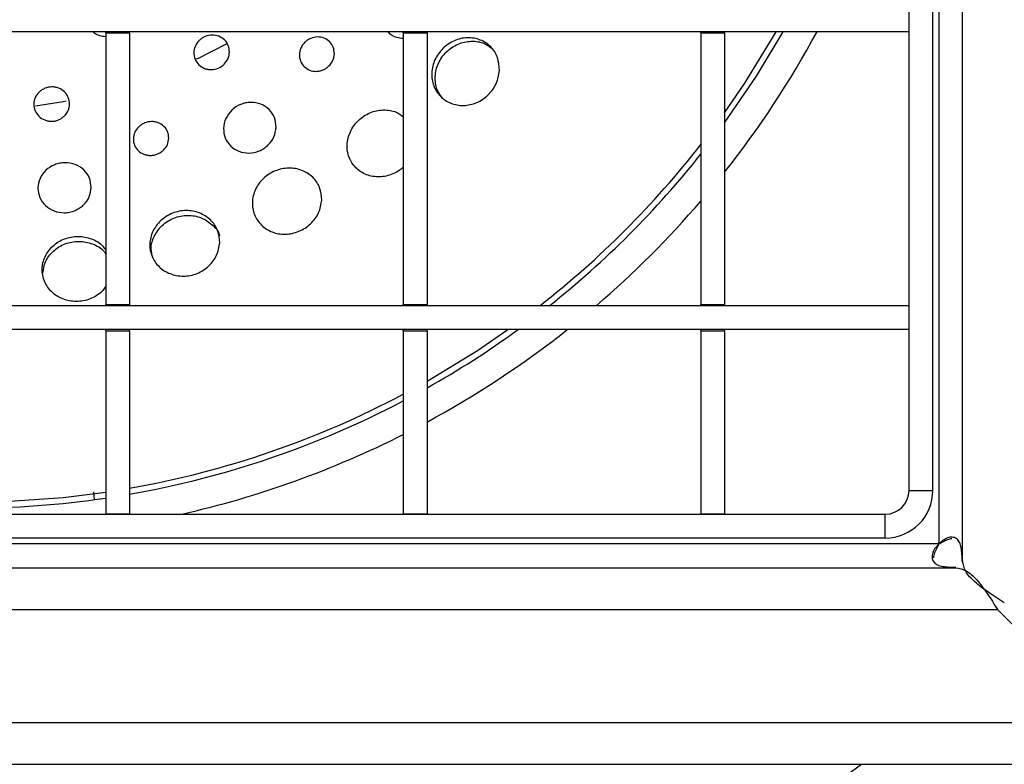
# Model space of a CAD drawing. Units: millimetres. Extents: x 40 to 2107, y 4 to 1460.
# Drawn here: x 522 to 660, y 327 to 431 of the extents above; entities that cross this region are included whole.
import ezdxf

# ---------------------------------------------------------------- set-up
doc = ezdxf.new("R2010")
doc.units = ezdxf.units.MM
doc.header["$LTSCALE"] = 5
doc.linetypes.add('SLD-Сплошная', pattern=[0])

msp = doc.modelspace()

# ---------------------------------------------------------------- linework, layer by layer
at = {"color": 7, "linetype": 'SLD-Сплошная', "lineweight": 25}
for p, q in [((653.69, 355.24), (653.69, 631.69)), ((650.35, 629.18), (650.35, 357.75)), ((646.19, 365.13), (646.19, 493.47)), ((649.52, 365.13), (649.52, 493.47)), ((646.19, 429.3), (646.19, 432.63)), ((646.19, 429.3), (382.85, 429.3)), ((533.69, 429.13), (533.69, 429.3)), ((533.69, 429.13), (537.02, 429.13)), ((533.69, 429.13), (533.69, 391.13)), ((537.02, 429.13), (537.02, 429.3)), ((537.02, 429.13), (537.02, 391.13)), ((575.35, 429.13), (575.35, 429.3)), ((575.35, 429.13), (578.69, 429.13)), ((575.35, 429.13), (575.35, 391.13)), ((578.69, 429.13), (578.69, 429.3)), ((578.69, 429.13), (578.69, 391.13)), ((617.02, 429.13), (617.02, 429.3)), ((617.02, 429.13), (620.35, 429.13)), ((617.02, 429.13), (617.02, 391.13)), ((620.35, 429.13), (620.35, 429.3)), ((620.35, 429.13), (620.35, 391.13)), ((646.19, 390.97), (382.85, 390.97)), ((533.69, 391.13), (537.02, 391.13)), ((533.69, 390.97), (533.69, 391.13)), ((537.02, 390.97), (537.02, 391.13)), ((575.35, 391.13), (578.69, 391.13)), ((575.35, 390.97), (575.35, 391.13)), ((578.69, 390.97), (578.69, 391.13)), ((617.02, 391.13), (620.35, 391.13)), ((617.02, 390.97), (617.02, 391.13)), ((620.35, 390.97), (620.35, 391.13)), ((646.19, 387.63), (646.19, 390.97)), ((646.19, 387.63), (382.85, 387.63)), ((533.69, 387.47), (533.69, 387.63)), ((533.69, 387.47), (537.02, 387.47)), ((533.69, 387.47), (533.69, 361.8)), ((537.02, 387.47), (537.02, 387.63)), ((537.02, 387.47), (537.02, 361.8)), ((575.35, 387.47), (575.35, 387.63)), ((575.35, 387.47), (578.69, 387.47)), ((575.35, 387.47), (575.35, 361.8)), ((578.69, 387.47), (578.69, 387.63)), ((578.69, 387.47), (578.69, 361.8)), ((617.02, 387.47), (617.02, 387.63)), ((617.02, 387.47), (620.35, 387.47)), ((617.02, 387.47), (617.02, 361.8)), ((620.35, 387.47), (620.35, 387.63)), ((620.35, 387.47), (620.35, 361.8)), ((531.97, 364.92), (532.08, 363.82)), ((646.19, 365.13), (649.52, 365.13)), ((386.19, 361.8), (642.85, 361.8)), ((537.02, 361.8), (533.69, 361.8)), ((578.69, 361.8), (575.35, 361.8)), ((620.35, 361.8), (617.02, 361.8)), ((642.85, 358.47), (642.85, 361.8)), ((650.24, 357.63), (378.81, 357.63)), ((386.19, 358.47), (642.85, 358.47)), ((650.32, 357.55), (650.24, 357.63)), ((650.32, 357.49), (650.32, 357.55)), ((650.35, 357.75), (650.44, 357.67)), ((650.5, 357.67), (650.44, 357.67)), ((376.3, 354.3), (652.75, 354.3)), ((370.46, 348.47), (658.58, 348.47)), ((658.58, 348.47), (674.41, 332.63)), ((354.63, 332.63), (674.41, 332.63)), ((350.68, 326.8), (678.36, 326.8))]:
    msp.add_line(p, q, dxfattribs=at)
at = {"color": 7, "linetype": 'SLD-Сплошная', "lineweight": 25, "flags": 128}
for points in [[(620.35, 417.97), (623.2, 422.13), (627.58, 429.3)], [(620.35, 416.55), (624.8, 423.07), (628.54, 429.3)], [(578.69, 380.4), (585.76, 384.72), (590.01, 387.63)], [(518.85, 363.54), (527.72, 364.14), (533.69, 364.89)]]:
    msp.add_lwpolyline(points, dxfattribs=at)
at = {"color": 8, "linetype": 'SLD-Сплошная', "lineweight": 25, "flags": 128}
for points in [[(546.42, 425.5), (546.67, 425.61), (550.69, 427.67)], [(523.85, 418.96), (527.74, 419.55), (528.17, 419.63)]]:
    msp.add_lwpolyline(points, dxfattribs=at)
at = {"color": 8, "linetype": 'SLD-Сплошная', "lineweight": 25}
for start, end in [(321.6237, 331.6206), (310.6011, 319.3989), (298.3794, 308.3763), (282.7587, 296.7833)]:
    msp.add_arc((514.52, 493.47), 135, start, end, dxfattribs=at)
at = {"color": 7, "linetype": 'SLD-Сплошная', "lineweight": 25}
for centre, radius, start, end in [((514.52, 493.47), 130, 307.958, 322.042), ((514.52, 493.47), 130.83, 308.4234, 321.5766), ((514.52, 493.47), 130.83, 299.3699, 306.0097), ((514.52, 493.47), 130, 279.9668, 297.9012), ((514.52, 493.47), 130.83, 279.9026, 297.7082), ((514.52, 493.47), 130.83, 261.576, 278.424), ((642.85, 365.13), 6.67, 270, 0), ((642.85, 365.13), 3.33, 270, 0), ((650.3, 357.69), 0.0833, 45, 225), ((514.52, 493.47), 208.33, 233.1301, 306.8699)]:
    msp.add_arc(centre, radius, start, end, dxfattribs=at)
for points, knots in [([(533.69, 428.61), (533.55, 428.62), (533.13, 428.65), (532.48, 428.84), (532.06, 429.15), (531.86, 429.3)], [0, 0, 0, 0, 0.208992, 0.619618, 1, 1, 1, 1]), ([(551.02, 426.46), (551.01, 426.31), (550.99, 425.99), (550.78, 425.39), (550.3, 424.71), (549.46, 424.15), (548.63, 423.98), (547.98, 424.03), (547.36, 424.21), (546.68, 424.65), (546.15, 425.44), (546, 426.22), (546.08, 426.86), (546.28, 427.47), (546.67, 428.01), (547.19, 428.43), (547.78, 428.73), (548.6, 428.9), (549.57, 428.72), (550.38, 428.2), (550.93, 427.4), (550.99, 426.77), (551.02, 426.46)], [0, 0, 0, 0, 0.0309383, 0.0618665, 0.1241725, 0.1867486, 0.2492862, 0.2808526, 0.3120149, 0.3744736, 0.4370329, 0.4995823, 0.5309918, 0.5622489, 0.624833, 0.6561156, 0.6875899, 0.7501386, 0.8125837, 0.875112, 0.9376752, 1, 1, 1, 1]), ([(575.35, 428.34), (575.05, 428.37), (574.28, 428.46), (573.53, 428.89), (573.26, 429.31), (573.24, 429.35)], [0, 0, 0, 0, 0.378229, 0.946745, 1, 1, 1, 1]), ([(565.71, 426.22), (565.7, 426.07), (565.67, 425.76), (565.46, 425.15), (565.08, 424.6), (564.57, 424.19), (564.13, 423.95), (563.66, 423.8), (563.02, 423.73), (562.22, 423.87), (561.43, 424.39), (560.92, 425.17), (560.75, 426.1), (560.97, 427.05), (561.45, 427.74), (561.96, 428.15), (562.55, 428.46), (563.36, 428.64), (564.31, 428.46), (565.1, 427.94), (565.63, 427.16), (565.68, 426.53), (565.71, 426.22)], [0, 0, 0, 0, 0.030966, 0.061865, 0.124221, 0.156012, 0.187077, 0.218207, 0.249869, 0.312383, 0.374873, 0.43731, 0.499839, 0.562306, 0.62488, 0.656088, 0.687549, 0.750147, 0.812606, 0.875129, 0.937712, 1, 1, 1, 1]), ([(588.82, 423.9), (588.72, 423.27), (588.57, 422.33), (587.91, 421.2), (587.28, 420.45), (586.52, 419.83), (585.38, 419.21), (583.8, 418.87), (581.97, 419.19), (580.47, 420.18), (579.51, 421.71), (579.23, 423.54), (579.61, 425.11), (580.25, 426.24), (580.89, 426.99), (581.65, 427.61), (582.79, 428.23), (584.37, 428.58), (586.2, 428.26), (587.69, 427.27), (588.69, 425.75), (588.78, 424.52), (588.82, 423.9)], [0, 0, 0, 0, 0.062467, 0.0939, 0.12513, 0.156427, 0.187801, 0.250229, 0.312693, 0.375123, 0.437575, 0.499969, 0.562301, 0.593575, 0.62495, 0.656385, 0.687652, 0.750157, 0.812598, 0.874994, 0.937383, 1, 1, 1, 1]), ([(580.97, 419.87), (580.64, 420.3), (579.96, 421.2), (579.72, 423.03), (580.09, 424.61), (580.74, 425.75), (581.39, 426.5), (582.16, 427.13), (583.31, 427.75), (584.89, 428.09), (586.68, 427.82), (587.55, 427.14), (587.95, 426.82)], [0, 0, 0, 0, 0.11658, 0.245207, 0.373926, 0.43843, 0.503158, 0.567861, 0.632488, 0.761142, 0.889773, 1, 1, 1, 1]), ([(528.63, 419.19), (528.59, 418.89), (528.51, 418.27), (528.02, 417.6), (527.52, 417.19), (527.09, 416.96), (526.61, 416.81), (526.11, 416.76), (525.62, 416.8), (524.99, 416.99), (524.3, 417.44), (523.76, 418.23), (523.57, 419.16), (523.76, 420.1), (524.23, 420.77), (524.74, 421.17), (525.33, 421.48), (525.99, 421.61), (526.65, 421.56), (527.28, 421.37), (527.97, 420.93), (528.52, 420.12), (528.59, 419.5), (528.63, 419.19)], [0, 0, 0, 0, 0.061529, 0.123853, 0.15565, 0.186676, 0.217875, 0.249529, 0.281107, 0.312276, 0.374724, 0.437237, 0.499725, 0.562069, 0.62459, 0.655932, 0.687389, 0.749913, 0.781037, 0.8126, 0.875167, 0.937686, 1, 1, 1, 1]), ([(557.55, 415.95), (557.48, 415.49), (557.35, 414.57), (556.62, 413.56), (555.85, 412.95), (554.97, 412.49), (553.75, 412.24), (552.31, 412.49), (551.12, 413.25), (550.35, 414.41), (550.11, 415.78), (550.44, 417.18), (551.29, 418.38), (552.34, 419.07), (553.28, 419.37), (554.25, 419.47), (555.45, 419.26), (556.63, 418.48), (557.42, 417.32), (557.51, 416.41), (557.55, 415.95)], [0, 0, 0, 0, 0.061888, 0.124466, 0.155675, 0.187242, 0.249784, 0.312293, 0.374729, 0.437244, 0.499751, 0.562216, 0.624716, 0.68727, 0.718552, 0.750017, 0.812567, 0.875062, 0.937595, 1, 1, 1, 1]), ([(575.35, 410.34), (575.16, 410.17), (574.72, 409.8), (573.62, 409.23), (572.02, 408.87), (570.16, 409.19), (568.64, 410.18), (567.66, 411.68), (567.38, 413.49), (567.76, 415.04), (568.41, 416.15), (569.05, 416.89), (569.82, 417.51), (570.68, 417.98), (571.61, 418.28), (572.87, 418.42), (574.26, 418.24), (575.04, 417.64), (575.35, 417.4)], [0, 0, 0, 0, 0.033588, 0.077027, 0.163475, 0.249893, 0.336347, 0.422764, 0.509209, 0.595685, 0.639101, 0.682535, 0.725993, 0.769429, 0.812892, 0.856331, 0.942787, 1, 1, 1, 1]), ([(542.53, 414.41), (542.49, 414.11), (542.41, 413.49), (541.91, 412.83), (541.41, 412.42), (540.97, 412.19), (540.5, 412.04), (540, 411.98), (539.51, 412.02), (538.89, 412.19), (538.21, 412.62), (537.68, 413.4), (537.5, 414.32), (537.71, 415.25), (538.18, 415.92), (538.69, 416.32), (539.27, 416.63), (539.93, 416.76), (540.59, 416.71), (541.21, 416.54), (541.89, 416.11), (542.43, 415.33), (542.5, 414.72), (542.53, 414.41)], [0, 0, 0, 0, 0.061529, 0.123845, 0.155631, 0.186679, 0.217876, 0.24952, 0.281093, 0.312272, 0.374732, 0.437205, 0.499688, 0.562116, 0.624648, 0.655897, 0.687332, 0.749889, 0.78106, 0.812637, 0.875163, 0.937698, 1, 1, 1, 1]), ([(531.67, 407.51), (531.61, 407.06), (531.49, 406.15), (530.76, 405.17), (530, 404.58), (529.34, 404.24), (528.63, 404.03), (527.65, 403.93), (526.42, 404.15), (525.19, 404.93), (524.38, 406.08), (524.11, 407.44), (524.42, 408.81), (525.25, 409.98), (526.3, 410.65), (527.25, 410.93), (528.23, 411.02), (529.46, 410.8), (530.69, 410.03), (531.52, 408.87), (531.62, 407.96), (531.67, 407.51)], [0, 0, 0, 0, 0.061865, 0.124393, 0.155696, 0.187208, 0.218733, 0.249997, 0.312501, 0.374942, 0.437426, 0.499908, 0.562371, 0.624835, 0.687343, 0.718672, 0.750104, 0.812598, 0.875071, 0.937606, 1, 1, 1, 1]), ([(563.94, 405.75), (563.85, 405.14), (563.7, 404.24), (563.04, 403.14), (562.4, 402.42), (561.63, 401.81), (560.76, 401.35), (559.82, 401.06), (558.85, 400.94), (557.9, 401.01), (556.7, 401.34), (555.41, 402.17), (554.42, 403.67), (554.1, 405.45), (554.47, 406.97), (555.12, 408.06), (555.76, 408.79), (556.53, 409.4), (557.41, 409.85), (558.35, 410.14), (559.63, 410.29), (561.21, 410.01), (562.76, 409.03), (563.8, 407.53), (563.89, 406.34), (563.94, 405.75)], [0, 0, 0, 0, 0.062169, 0.093632, 0.124941, 0.15628, 0.187616, 0.218975, 0.250307, 0.281614, 0.312965, 0.375332, 0.437713, 0.500079, 0.562457, 0.593822, 0.625151, 0.656501, 0.687832, 0.719189, 0.750536, 0.812903, 0.875256, 0.937691, 1, 1, 1, 1]), ([(549.65, 399.78), (549.56, 399.19), (549.37, 398), (548.39, 396.71), (547.37, 395.91), (546.5, 395.46), (545.55, 395.18), (544.58, 395.08), (543.61, 395.17), (542.4, 395.51), (541.08, 396.35), (540.06, 397.84), (539.75, 399.61), (540.18, 401.4), (541.13, 402.69), (542.15, 403.49), (543.02, 403.93), (543.97, 404.21), (545.27, 404.34), (546.87, 404.05), (548.44, 403.05), (549.5, 401.55), (549.6, 400.37), (549.65, 399.78)], [0, 0, 0, 0, 0.062159, 0.124746, 0.156083, 0.187379, 0.218755, 0.250146, 0.281479, 0.312831, 0.375278, 0.437631, 0.500058, 0.562469, 0.624912, 0.656275, 0.687608, 0.718992, 0.750379, 0.812791, 0.875179, 0.93765, 1, 1, 1, 1]), ([(540.28, 397.68), (540.17, 398.09), (539.92, 399.07), (540.39, 400.71), (541.32, 402.01), (542.35, 402.81), (543.23, 403.26), (544.18, 403.54), (545.49, 403.67), (547.12, 403.38), (548.65, 402.36), (549.51, 401.38), (549.62, 400.76), (549.62, 400.73)], [0, 0, 0, 0, 0.091013, 0.219605, 0.348144, 0.41293, 0.477297, 0.542114, 0.606758, 0.735555, 0.864232, 0.992856, 1, 1, 1, 1]), ([(533.69, 393.71), (533.52, 393.43), (533.18, 392.89), (532.37, 392.32), (531.51, 391.89), (530.56, 391.62), (529.58, 391.53), (528.6, 391.62), (527.67, 391.89), (526.83, 392.31), (525.87, 393.08), (525.01, 394.34), (524.66, 396.09), (525.08, 397.86), (526.01, 399.13), (527.02, 399.91), (527.9, 400.34), (528.84, 400.61), (529.82, 400.7), (530.8, 400.6), (532.02, 400.24), (533.12, 399.64), (533.56, 398.92), (533.69, 398.71)], [0, 0, 0, 0, 0.040707, 0.079439, 0.118111, 0.15684, 0.195618, 0.234396, 0.273153, 0.311689, 0.350501, 0.427704, 0.504762, 0.581814, 0.659005, 0.69773, 0.736434, 0.775215, 0.813992, 0.852727, 0.891482, 0.968553, 1, 1, 1, 1]), ([(524.9, 395.52), (524.98, 396.06), (525.15, 397.19), (526.1, 398.43), (527.11, 399.21), (527.99, 399.65), (528.94, 399.91), (529.93, 400), (530.92, 399.91), (532.14, 399.54), (533.21, 398.98), (533.63, 398.32), (533.72, 398.16)], [0, 0, 0, 0, 0.146732, 0.307, 0.387725, 0.467947, 0.548735, 0.629217, 0.709842, 0.790598, 0.951004, 1, 1, 1, 1]), ([(653.61, 355.24), (653.61, 355.56), (653.6, 356.2), (653.51, 357.07), (653.32, 357.81), (653.02, 358.25), (652.68, 358.47), (652.4, 358.56), (652.08, 358.59), (651.74, 358.54), (651.39, 358.42), (650.92, 358.16), (650.63, 357.87), (650.44, 357.67)], [0, 0, 0, 0, 0.142226, 0.280114, 0.410406, 0.53199, 0.590206, 0.647303, 0.703721, 0.76039, 0.817787, 0.876744, 1, 1, 1, 1]), ([(650.32, 357.55), (650.12, 357.35), (649.82, 357.06), (649.57, 356.59), (649.45, 356.25), (649.4, 355.91), (649.42, 355.59), (649.52, 355.3), (649.73, 354.97), (650.18, 354.67), (650.91, 354.47), (651.79, 354.39), (652.42, 354.38), (652.75, 354.38)], [0, 0, 0, 0, 0.123256, 0.182103, 0.23961, 0.296172, 0.352697, 0.409684, 0.46801, 0.589594, 0.719886, 0.857774, 1, 1, 1, 1]), ([(650.32, 357.49), (650.11, 357.13), (649.76, 356.56), (649.64, 355.94), (649.59, 355.71)], [0, 0, 0, 0, 0.618773, 1, 1, 1, 1]), ([(652.18, 358.37), (651.98, 358.33), (651.4, 358.21), (650.85, 357.88), (650.5, 357.67)], [0, 0, 0, 0, 0.34789, 1, 1, 1, 1])]:
    msp.add_open_spline(points, degree=3, knots=knots, dxfattribs=at)
for points in [[(659.52, 349.41), (658.76, 349.89), (657.23, 350.87), (655.3, 352.32), (653.95, 353.78), (653.78, 354.76), (653.69, 355.24)], [(652.75, 354.3), (653.23, 354.21), (654.2, 354.04), (655.66, 352.69), (657.12, 350.76), (658.09, 349.23), (658.58, 348.47)]]:
    msp.add_open_spline(points, degree=3, dxfattribs=at)

doc.saveas('drawing.dxf')
